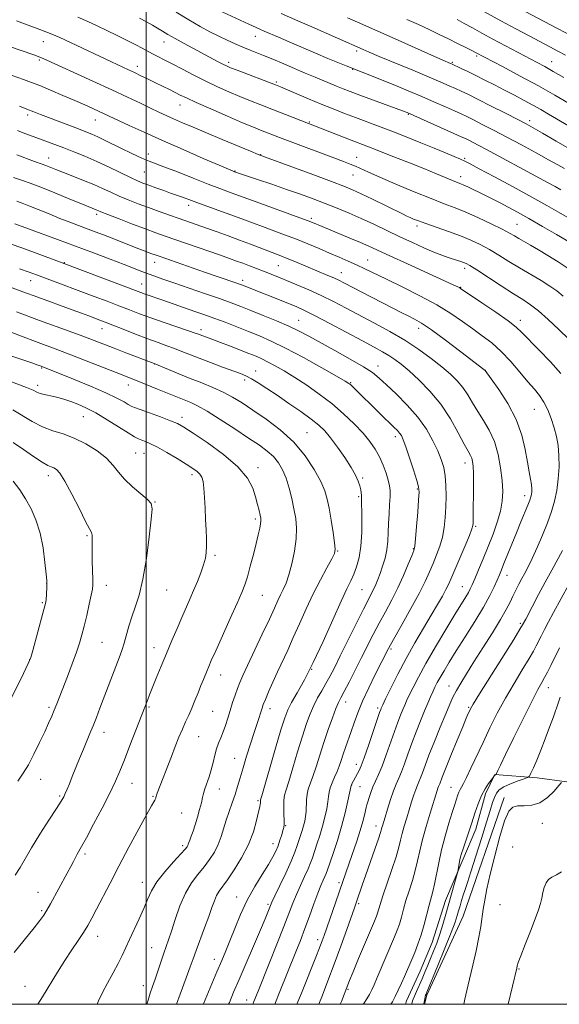
# Model space of a CAD drawing. Extents: x 2164800 to 2167700, y 302300 to 305200.
# Drawn here: x 2166452 to 2166658, y 302500 to 302875 of the extents above; entities that cross this region are included whole.
import ezdxf

# ---------------------------------------------------------------- set-up
doc = ezdxf.new("R2010")
doc.units = 0
doc.header["$MEASUREMENT"] = 0
for name, color, linetype, lineweight in [('BREAKLINE DTM HARD', 7, 'Continuous', 0), ('CONTOUR INDEX', 41, 'Continuous', 13), ('CONTOUR INTERMEDIATE', 44, 'Continuous', 0), ('GRID LINE', 7, 'Continuous', 0), ('SPOT ELEVATION DTM', 2, 'Continuous', 13)]:
    doc.layers.add(name, color=color, linetype=linetype, lineweight=lineweight)

msp = doc.modelspace()

# ---------------------------------------------------------------- linework, layer by layer
at = {"layer": 'BREAKLINE DTM HARD'}
for points in [[(2166671.71, 302583.26, 1149.98), (2166649.12, 302586.27, 1153.5), (2166632.89, 302587.57, 1156.08), (2166629.42, 302580.14, 1155.58), (2166625.64, 302566.71, 1155.51), (2166620.78, 302555.05, 1155.69), (2166614.19, 302539.49, 1156.71), (2166609.02, 302523.58, 1157.03), (2166604.51, 302512.62, 1156.99), (2166599.3, 302501.3, 1157.03), (2166598.865, 302500, 1156.982)], [(2166636.48, 302578.78, 1152.3), (2166620.93, 302533.54, 1152.94), (2166607.04, 302503.47, 1153.75), (2166606.158, 302500, 1153.881)]]:
    msp.add_polyline3d(points, dxfattribs=at)
at = {"layer": 'CONTOUR INDEX', "flags": 128}
for points, elevation in [([(2166660.514, 302799.888), (2166657.191, 302801.828), (2166652.778, 302804.347), (2166647.034, 302807.542), (2166639.995, 302811.368), (2166632.832, 302815.2141), (2166626.995, 302818.326), (2166623.4881, 302820.181), (2166621.521, 302821.175), (2166619.8581, 302821.934), (2166617.466, 302822.978), (2166614.135, 302824.396), (2166609.855, 302826.169), (2166604.708, 302828.249), (2166599.126, 302830.46), (2166593.631, 302832.595), (2166588.629, 302834.497), (2166579.784, 302837.822), (2166575.603, 302839.428), (2166571.3369, 302841.111), (2166566.7941, 302842.953), (2166561.929, 302844.973), (2166551.1949, 302849.485), (2166549.316, 302850.238), (2166534.687, 302855.847), (2166532.198, 302856.825), (2166530.658, 302857.485), (2166529.321, 302858.146), (2166527.552, 302859.074), (2166514.538, 302866.0079), (2166511.049, 302867.917), (2166508.358, 302869.461), (2166506.258, 302870.725), (2166504.39, 302871.868), (2166502.427, 302873.033), (2166500.191, 302874.2961), (2166497.536, 302875.718)], 1150), ([(2166661.064, 302843.333), (2166655.757, 302846.393), (2166649.543, 302849.875), (2166642.592, 302853.646), (2166635.868, 302857.223), (2166625.564, 302862.654), (2166623.984, 302863.461), (2166621.688, 302864.612), (2166618.706, 302866.0909), (2166615.307, 302867.762), (2166611.707, 302869.512), (2166607.9, 302871.333), (2166603.824, 302873.239), (2166599.455, 302875.234)], 1140), ([(2166658.037, 302740.303), (2166654.154, 302744.707), (2166649.741, 302749.326), (2166643.28, 302755.942), (2166641.076, 302757.988), (2166638.029, 302760.3429), (2166633.349, 302763.638), (2166628.041, 302767.257), (2166619.88, 302772.745), (2166619.424, 302773.015), (2166618.781, 302773.331), (2166617.0419, 302774.1349), (2166599.615, 302782.064), (2166592.931, 302785.123), (2166584.953, 302788.809), (2166581.733, 302790.228), (2166577.741, 302791.9051), (2166567.095, 302796.271), (2166563.4289, 302797.807), (2166561.807, 302798.432), (2166558.65, 302799.5989), (2166542.019, 302805.655), (2166533.862, 302808.678), (2166531.416, 302809.572), (2166528.136, 302810.786), (2166523.681, 302812.482), (2166517.97, 302814.711), (2166511.95, 302817.08), (2166506.825, 302819.082), (2166501.259, 302821.191), (2166499.338, 302821.971), (2166496.9531, 302823.035), (2166494.093, 302824.378), (2166490.931, 302825.912), (2166484.483, 302829.1051), (2166481.673, 302830.457), (2166479.331, 302831.504), (2166477.039, 302832.43), (2166474.247, 302833.491), (2166466.568, 302836.387), (2166462.795, 302837.835), (2166459.757, 302839.035), (2166457.187, 302840.063), (2166454.6319, 302841.0581), (2166451.784, 302842.113)], 1160), ([(2166540.6849, 302500), (2166541.129, 302501.117), (2166542.698, 302505.036), (2166546.94, 302515.56), (2166549.874, 302522.878), (2166552.551, 302529.641), (2166555.957, 302538.483), (2166557.307, 302541.798), (2166558.84, 302545.258), (2166560.405, 302548.667), (2166561.743, 302551.624), (2166562.68, 302553.89), (2166563.391, 302555.856), (2166565.117, 302560.949), (2166566.228, 302564.32), (2166567.306, 302567.881), (2166568.21, 302571.343), (2166568.897, 302574.494), (2166569.346, 302577.139), (2166569.58, 302579.172), (2166569.785, 302580.847), (2166570.185, 302582.509), (2166570.934, 302584.419), (2166571.895, 302586.52), (2166572.857, 302588.673), (2166573.664, 302590.782), (2166574.387, 302592.936), (2166575.15, 302595.266), (2166576.049, 302597.877), (2166578.157, 302603.873), (2166579.316, 302607.228), (2166580.706, 302611.004), (2166582.535, 302615.423), (2166584.891, 302620.5271), (2166587.386, 302625.628), (2166592.443, 302635.603), (2166593.21, 302636.997), (2166594.851, 302639.898), (2166597.631, 302644.782), (2166600.975, 302650.736), (2166604.094, 302656.494), (2166606.39, 302661.088), (2166608.033, 302664.738), (2166609.381, 302667.959), (2166610.71, 302671.1871), (2166611.958, 302674.529), (2166612.98, 302678.012), (2166613.67, 302681.659), (2166614.077, 302685.478), (2166614.292, 302689.472), (2166614.378, 302693.6019), (2166614.305, 302697.648), (2166614.015, 302701.348), (2166613.451, 302704.554), (2166612.54, 302707.582), (2166611.207, 302710.861), (2166609.366, 302714.716), (2166606.883, 302719.046), (2166603.615, 302723.642), (2166599.564, 302728.2641), (2166595.317, 302732.538), (2166591.609, 302736.059), (2166588.869, 302738.599), (2166586.322, 302740.656), (2166582.888, 302742.906), (2166577.858, 302745.822), (2166572.006, 302749.061), (2166562.083, 302754.476), (2166558.33, 302756.447), (2166554.39, 302758.333), (2166549.688, 302760.38), (2166544.659, 302762.455), (2166539.988, 302764.327), (2166536.102, 302765.858), (2166532.39, 302767.264), (2166527.982, 302768.851), (2166522.331, 302770.816), (2166510.601, 302774.836), (2166506.395, 302776.291), (2166503.311, 302777.3849), (2166500.833, 302778.299), (2166498.436, 302779.216), (2166491.674, 302781.832), (2166486.373, 302783.857), (2166480.009, 302786.264), (2166473.109, 302788.849), (2166466.225, 302791.403), (2166455.199, 302795.473), (2166450.051, 302797.391)], 1170), ([(2166481.396, 302500), (2166481.918, 302501.275), (2166483.355, 302504.445), (2166485.287, 302508.098), (2166487.442, 302511.936), (2166489.42, 302515.531), (2166490.944, 302518.605), (2166493.663, 302524.648), (2166497.391, 302532.504), (2166499.17, 302536.452), (2166500.608, 302539.951), (2166502.099, 302543.241), (2166504.177, 302546.696), (2166507.153, 302550.524), (2166510.437, 302554.26), (2166513.212, 302557.27), (2166514.869, 302559.104), (2166515.626, 302560.036), (2166515.905, 302560.525), (2166516.075, 302560.979), (2166516.286, 302561.612), (2166516.636, 302562.5881), (2166517.1941, 302564.044), (2166517.92, 302565.995), (2166518.75, 302568.429), (2166519.612, 302571.27), (2166520.42, 302574.178), (2166521.082, 302576.753), (2166521.55, 302578.726), (2166521.9511, 302580.37), (2166522.454, 302582.088), (2166524.024, 302586.665), (2166524.852, 302589.357), (2166525.555, 302592.141), (2166526.189, 302594.861), (2166526.851, 302597.355), (2166527.614, 302599.53), (2166528.46, 302601.576), (2166529.347, 302603.756), (2166530.243, 302606.265), (2166531.148, 302609.047), (2166532.072, 302611.979), (2166533.019, 302614.935), (2166533.957, 302617.762), (2166534.851, 302620.301), (2166535.728, 302622.559), (2166536.886, 302625.209), (2166538.687, 302629.088), (2166544.322, 302641.009), (2166547.031, 302646.774), (2166548.967, 302650.967), (2166550.288, 302653.859), (2166551.316, 302656.0379), (2166552.321, 302658.068), (2166553.371, 302660.433), (2166554.483, 302663.59), (2166555.6361, 302667.81), (2166556.645, 302672.603), (2166557.284, 302677.2881), (2166557.39, 302681.365), (2166557.045, 302685.048), (2166556.392, 302688.728), (2166555.548, 302692.68), (2166554.54, 302696.69), (2166553.367, 302700.428), (2166552.018, 302703.634), (2166550.4321, 302706.344), (2166548.538, 302708.668), (2166546.22, 302710.763), (2166543.189, 302712.98), (2166539.1109, 302715.716), (2166533.876, 302719.18), (2166528.262, 302722.833), (2166523.271, 302725.952), (2166519.645, 302728.001), (2166517.094, 302729.221), (2166504.375, 302734.379), (2166497.272, 302737.221), (2166488.584, 302740.646), (2166477.224, 302745.152), (2166471.303, 302747.469), (2166466.413, 302749.337), (2166457.8951, 302752.522), (2166453.131, 302754.335), (2166444.182, 302757.762)], 1180), ([(2166443.141, 302605.684), (2166453.2719, 302626.009), (2166455.112, 302629.772), (2166456.049, 302632.079), (2166456.844, 302634.799), (2166460.723, 302649.002), (2166461.451, 302651.741), (2166461.779, 302653.228), (2166461.911, 302654.407), (2166462.018, 302655.988), (2166462.194, 302659.222), (2166462.223, 302660.197), (2166462.154, 302661.426), (2166461.931, 302663.903), (2166461.491, 302668.282), (2166460.751, 302673.846), (2166459.625, 302679.539), (2166458.064, 302684.515), (2166456.168, 302688.776), (2166454.079, 302692.535), (2166451.868, 302695.9899), (2166449.333, 302699.273)], 1190), ([(2166582.819, 302500), (2166583.005, 302500.313), (2166584.102, 302502.076), (2166585.141, 302503.799), (2166586.03, 302505.461), (2166586.9521, 302507.444), (2166588.158, 302510.228), (2166594.712, 302525.646), (2166595.728, 302528.196), (2166596.5519, 302530.591), (2166597.311, 302533.227), (2166598.116, 302536.204), (2166599.078, 302539.555), (2166600.253, 302543.264), (2166601.501, 302547.148), (2166602.63, 302550.978), (2166603.523, 302554.633), (2166604.359, 302558.413), (2166605.392, 302562.723), (2166606.777, 302567.756), (2166608.285, 302572.845), (2166610.949, 302581.486), (2166611.243, 302582.352), (2166611.475, 302582.936), (2166611.92, 302583.977), (2166612.871, 302586.48), (2166614.148, 302589.706), (2166616.208, 302594.797), (2166618.596, 302600.639), (2166620.707, 302605.759), (2166622.0801, 302609.045), (2166622.841, 302610.811), (2166623.259, 302611.732), (2166623.677, 302612.559), (2166624.732, 302614.35), (2166627.132, 302618.24), (2166640.126, 302639.015), (2166642.508, 302642.863), (2166643.523, 302644.552), (2166644.703, 302646.751), (2166649.6481, 302656.139), (2166652.124, 302660.7629), (2166654.6381, 302665.3699), (2166658.736, 302672.83)], 1160), ([(2166638.04, 302500), (2166638.063, 302500.097), (2166641.327, 302513.746), (2166641.516, 302514.716), (2166641.893, 302515.916), (2166642.8351, 302518.482), (2166644.496, 302522.765), (2166646.493, 302527.87), (2166648.31, 302532.593), (2166649.552, 302536.026), (2166650.315, 302538.46), (2166650.817, 302540.485), (2166651.259, 302542.551), (2166651.768, 302544.561), (2166652.455, 302546.276), (2166653.419, 302547.537), (2166654.716, 302548.498), (2166656.392, 302549.388), (2166658.417, 302550.447)], 1150)]:
    msp.add_lwpolyline(points, dxfattribs=dict(at, elevation=elevation))
at = {"layer": 'CONTOUR INTERMEDIATE', "flags": 128}
for points, elevation in [([(2166658.092, 302810.286), (2166655.924, 302811.53), (2166653.333, 302812.968), (2166650.02, 302814.766), (2166629.732, 302825.689), (2166626.836, 302827.218), (2166624.641, 302828.354), (2166623.034, 302829.167), (2166621.782, 302829.781), (2166620.172, 302830.525), (2166617.369, 302831.782), (2166599.511, 302839.691), (2166599.188, 302839.8159), (2166586.338, 302844.551), (2166581.488, 302846.351), (2166577.857, 302847.72), (2166575.108, 302848.791), (2166572.59, 302849.813), (2166564.443, 302853.214), (2166560.691, 302854.747), (2166558.84, 302855.519), (2166556.602, 302856.482), (2166551.611, 302858.6461), (2166549.274, 302859.634), (2166547.03, 302860.5549), (2166544.747, 302861.466), (2166539.712, 302863.45), (2166536.95, 302864.585), (2166534.032, 302865.851), (2166530.962, 302867.257), (2166527.742, 302868.809), (2166524.343, 302870.535), (2166520.607, 302872.562), (2166516.34, 302875.04), (2166511.523, 302877.995)], 1148), ([(2166659.442, 302818.394), (2166656.898, 302819.846), (2166653.451, 302821.761), (2166648.69, 302824.368), (2166643.124, 302827.3811), (2166637.496, 302830.389), (2166632.442, 302833.042), (2166628.176, 302835.237), (2166624.812, 302836.937), (2166622.327, 302838.165), (2166620.164, 302839.188), (2166617.632, 302840.34), (2166614.195, 302841.874), (2166609.938, 302843.745), (2166605.102, 302845.828), (2166599.945, 302848), (2166594.803, 302850.124), (2166590.033, 302852.06), (2166585.905, 302853.7069), (2166582.3449, 302855.104), (2166576.233, 302857.479), (2166573.073, 302858.744), (2166569.262, 302860.334), (2166564.541, 302862.368), (2166554.533, 302866.725), (2166550.486, 302868.451), (2166544.998, 302870.764), (2166543.317, 302871.507), (2166539.13, 302873.451), (2166527.632, 302878.718)], 1146), ([(2166670.054, 302820.955), (2166656.376, 302828.862), (2166651.133, 302831.878), (2166647.589, 302833.894), (2166644.878, 302835.3721), (2166641.652, 302837.051), (2166636.978, 302839.446), (2166631.5781, 302842.193), (2166626.591, 302844.708), (2166622.872, 302846.548), (2166620.156, 302847.852), (2166617.894, 302848.897), (2166615.522, 302849.964), (2166612.401, 302851.32), (2166607.875, 302853.232), (2166601.643, 302855.823), (2166588.903, 302861.099), (2166584.991, 302862.739), (2166582.779, 302863.686), (2166563.133, 302872.351), (2166557.836, 302874.674), (2166551.516, 302877.423)], 1144), ([(2166659.8261, 302861.542), (2166656.96, 302863.114), (2166653.897, 302864.75), (2166645.98, 302868.92), (2166640.906, 302871.615), (2166635.196, 302874.698), (2166629.07, 302878.069)], 1136), ([(2166663.482, 302868.281), (2166656.533, 302871.869), (2166644.7919, 302878.036)], 1134), ([(2166661.278, 302780.011), (2166657.0741, 302782.839), (2166653.119, 302785.318), (2166649.582, 302787.428), (2166646.593, 302789.165), (2166642.136, 302791.736), (2166640.451, 302792.738), (2166638.522, 302793.834), (2166635.691, 302795.312), (2166631.551, 302797.341), (2166626.685, 302799.622), (2166621.92, 302801.736), (2166617.795, 302803.416), (2166613.684, 302804.99), (2166608.6681, 302806.939), (2166602.201, 302809.566), (2166595.234, 302812.4781), (2166589.087, 302815.105), (2166584.748, 302817.014), (2166579.785, 302819.26), (2166577.809, 302820.095), (2166575.291, 302821.0821), (2166571.581, 302822.481), (2166554.981, 302828.6901), (2166550.932, 302830.229), (2166543.642, 302833.059), (2166540.901, 302834.163), (2166536.829, 302835.866), (2166531.0531, 302838.34), (2166524.6549, 302841.12), (2166519.082, 302843.584), (2166515.386, 302845.275), (2166513.042, 302846.4121), (2166511.131, 302847.383), (2166508.911, 302848.497), (2166503.6001, 302851.107), (2166500.7999, 302852.468), (2166498.078, 302853.778), (2166495.554, 302854.977), (2166493.304, 302856.027), (2166486.8579, 302859.004), (2166471.265, 302866.367), (2166467.093, 302868.299), (2166464.12, 302869.612), (2166461.863, 302870.524), (2166459.5709, 302871.381), (2166450.6189, 302874.675)], 1154), ([(2166664.466, 302788.611), (2166656.482, 302793.269), (2166651.169, 302796.345), (2166645.917, 302799.3499), (2166641.57, 302801.782), (2166638.042, 302803.696), (2166635.019, 302805.287), (2166632.234, 302806.72), (2166629.608, 302808.045), (2166627.113, 302809.28), (2166624.746, 302810.427), (2166622.629, 302811.429), (2166620.91, 302812.214), (2166619.634, 302812.7591), (2166616.77, 302813.904), (2166610.667, 302816.415), (2166605.83, 302818.382), (2166599.801, 302820.799), (2166593.495, 302823.301), (2166588.042, 302825.446), (2166584.208, 302826.9341), (2166578.216, 302829.233), (2166547.9289, 302841.069), (2166543.794, 302842.672), (2166539.79, 302844.237), (2166535.758, 302845.856), (2166531.571, 302847.612), (2166527.224, 302849.536), (2166522.741, 302851.653), (2166518.195, 302853.941), (2166513.85, 302856.212), (2166510.019, 302858.233), (2166506.928, 302859.836), (2166504.463, 302861.095), (2166502.423, 302862.15), (2166498.584, 302864.219), (2166496.057, 302865.547), (2166492.752, 302867.223), (2166488.951, 302869.109), (2166485.069, 302871.007), (2166481.406, 302872.767), (2166477.799, 302874.426), (2166473.969, 302876.067)], 1152), ([(2166667.166, 302831.17), (2166653.423, 302839.173), (2166650.421, 302840.903), (2166647.481, 302842.548), (2166644.148, 302844.35), (2166640.478, 302846.29), (2166636.655, 302848.28), (2166632.85, 302850.239), (2166629.177, 302852.105), (2166625.734, 302853.8221), (2166622.636, 302855.33), (2166620.05, 302856.564), (2166616.4769, 302858.232), (2166615.455, 302858.667), (2166613.718, 302859.4251), (2166609.936, 302861.096), (2166596.125, 302867.241), (2166580.585, 302874.199), (2166576.81, 302875.866)], 1142), ([(2166659.237, 302853.077), (2166655.212, 302855.406), (2166652.0039, 302857.209), (2166649.128, 302858.763), (2166636.9509, 302865.1781), (2166632.244, 302867.694), (2166628.03, 302869.987), (2166624.379, 302871.994), (2166621.262, 302873.693), (2166618.552, 302875.12)], 1138), ([(2166659.008, 302769.7581), (2166656.543, 302771.755), (2166653.966, 302773.582), (2166650.558, 302775.695), (2166642.308, 302780.563), (2166638.268, 302783.041), (2166634.46, 302785.398), (2166630.8661, 302787.537), (2166627.415, 302789.398), (2166623.845, 302791.08), (2166619.845, 302792.722), (2166615.269, 302794.411), (2166610.648, 302796.028), (2166606.678, 302797.404), (2166603.873, 302798.419), (2166602.004, 302799.153), (2166600.66, 302799.733), (2166599.4029, 302800.313), (2166597.694, 302801.138), (2166586.262, 302806.752), (2166582.008, 302808.802), (2166578.737, 302810.301), (2166575.425, 302811.657), (2166570.648, 302813.462), (2166563.566, 302816.079), (2166545.185, 302822.823), (2166542.743, 302823.761), (2166539.832, 302824.953), (2166529.065, 302829.436), (2166523.066, 302831.953), (2166518.004, 302834.098), (2166513.898, 302835.864), (2166510.532, 302837.341), (2166507.654, 302838.637), (2166504.866, 302839.93), (2166501.733, 302841.416), (2166497.859, 302843.269), (2166492.999, 302845.577), (2166486.945, 302848.405), (2166479.748, 302851.711), (2166460.815, 302860.3219), (2166459.818, 302860.762), (2166458.929, 302861.115), (2166457.219, 302861.723), (2166447.967, 302864.924)], 1156), ([(2166661.2, 302753.399), (2166657.314, 302757.015), (2166653.25, 302760.825), (2166649.556, 302764.145), (2166646.556, 302766.529), (2166643.673, 302768.475), (2166640.108, 302770.717), (2166635.381, 302773.738), (2166626.041, 302779.762), (2166623.401, 302781.413), (2166621.978, 302782.214), (2166621.05, 302782.613), (2166620.0079, 302782.9879), (2166618.706, 302783.427), (2166615.181, 302784.566), (2166612.767, 302785.406), (2166609.709, 302786.59), (2166605.91, 302788.206), (2166601.522, 302790.1811), (2166596.762, 302792.407), (2166586.872, 302797.143), (2166582.022, 302799.3981), (2166577.368, 302801.439), (2166572.84, 302803.308), (2166568.325, 302805.082), (2166563.703, 302806.831), (2166558.83, 302808.611), (2166553.553, 302810.47), (2166547.887, 302812.407), (2166542.516, 302814.212), (2166533.717, 302817.186), (2166532.967, 302817.485), (2166531.404, 302818.146), (2166527.858, 302819.664), (2166521.778, 302822.282), (2166514.124, 302825.605), (2166506.236, 302829.078), (2166499.253, 302832.2211), (2166493.52, 302834.857), (2166482.193, 302840.165), (2166479.789, 302841.263), (2166476.723, 302842.635), (2166472.885, 302844.317), (2166468.307, 302846.285), (2166463.588, 302848.283), (2166459.466, 302849.993), (2166456.348, 302851.231), (2166453.297, 302852.348), (2166449.043, 302853.827)], 1158), ([(2166574.051, 302500), (2166574.471, 302501.091), (2166576.925, 302507.47), (2166577.586, 302509.129), (2166578.907, 302512.329), (2166581.046, 302517.42), (2166587.089, 302531.688), (2166587.844, 302533.54), (2166588.267, 302534.746), (2166589.242, 302538.053), (2166590.28, 302541.277), (2166593.718, 302551.354), (2166595.32, 302556.235), (2166596.364, 302559.819), (2166597.034, 302562.51), (2166597.6441, 302565.019), (2166598.437, 302567.8941), (2166599.372, 302571.041), (2166601.246, 302577.152), (2166602.065, 302579.739), (2166602.787, 302581.843), (2166603.415, 302583.425), (2166604.003, 302584.7701), (2166604.62, 302586.246), (2166605.351, 302588.212), (2166606.3659, 302590.996), (2166607.852, 302594.914), (2166609.893, 302600.062), (2166612.157, 302605.642), (2166614.21, 302610.631), (2166615.7461, 302614.291), (2166616.988, 302617.027), (2166618.287, 302619.525), (2166619.956, 302622.396), (2166622.148, 302625.951), (2166624.977, 302630.422), (2166628.434, 302635.854), (2166632.023, 302641.55), (2166635.124, 302646.622), (2166637.287, 302650.418), (2166638.735, 302653.2189), (2166639.86, 302655.537), (2166640.983, 302657.791), (2166642.135, 302660.018), (2166643.275, 302662.161), (2166644.398, 302664.245), (2166645.634, 302666.638), (2166647.147, 302669.79), (2166649.025, 302673.972), (2166651.058, 302678.738), (2166652.956, 302683.46), (2166654.489, 302687.682), (2166655.656, 302691.631), (2166656.513, 302695.704), (2166657.102, 302700.167), (2166657.405, 302704.762), (2166657.391, 302709.1), (2166657.044, 302712.903), (2166656.3969, 302716.336), (2166655.501, 302719.678), (2166654.398, 302723.114), (2166653.108, 302726.463), (2166651.648, 302729.452), (2166650, 302731.944), (2166648.025, 302734.346), (2166645.552, 302737.197), (2166642.483, 302740.85), (2166639, 302744.896), (2166635.36, 302748.7381), (2166631.761, 302751.936), (2166628.171, 302754.68), (2166624.5001, 302757.319), (2166620.611, 302760.141), (2166616.176, 302763.198), (2166610.821, 302766.482), (2166604.398, 302769.935), (2166597.669, 302773.281), (2166591.625, 302776.197), (2166583.407, 302780.2011), (2166580.277, 302781.692), (2166577.073, 302783.142), (2166573.652, 302784.63), (2166569.9609, 302786.205), (2166565.967, 302787.896), (2166561.7211, 302789.659), (2166557.293, 302791.434), (2166552.784, 302793.161), (2166544.428, 302796.261), (2166537.57, 302798.846), (2166533.759, 302800.263), (2166529.201, 302801.919), (2166520.318, 302805.125), (2166517.3601, 302806.217), (2166513.965, 302807.4881), (2166512.729, 302807.9191), (2166509.382, 302809.054), (2166506.736, 302809.982), (2166503.7661, 302811.041), (2166501.012, 302812.035), (2166498.81, 302812.854), (2166496.7041, 302813.726), (2166494.038, 302814.961), (2166485.91, 302818.926), (2166481.218, 302821.113), (2166476.682, 302823.065), (2166472.454, 302824.757), (2166468.625, 302826.223), (2166453.188, 302832.042), (2166450.995, 302832.849)], 1162), ([(2166565.8491, 302500), (2166567.205, 302503.463), (2166569.318, 302508.932), (2166571.735, 302515.329), (2166574.2389, 302522.144), (2166576.546, 302528.544), (2166579.467, 302536.752), (2166580.124, 302538.63), (2166582.416, 302545.402), (2166583.775, 302549.344), (2166587.179, 302559.064), (2166588.569, 302563.069), (2166589.37, 302565.473), (2166589.73, 302566.666), (2166589.897, 302567.314), (2166590.097, 302568.032), (2166591.086, 302571.298), (2166592.039, 302574.401), (2166593.181, 302577.992), (2166594.331, 302581.334), (2166595.355, 302583.914), (2166596.314, 302586.107), (2166597.32, 302588.5151), (2166598.464, 302591.603), (2166599.779, 302595.311), (2166601.278, 302599.444), (2166602.945, 302603.783), (2166604.637, 302608.001), (2166606.18, 302611.746), (2166607.4421, 302614.757), (2166608.465, 302617.14), (2166609.3319, 302619.089), (2166610.136, 302620.81), (2166611.013, 302622.545), (2166612.109, 302624.547), (2166613.574, 302627.067), (2166615.565, 302630.354), (2166618.245, 302634.659), (2166621.647, 302640.05), (2166625.289, 302645.881), (2166628.563, 302651.325), (2166630.998, 302655.725), (2166632.678, 302659.098), (2166633.826, 302661.629), (2166634.669, 302663.572), (2166635.453, 302665.459), (2166636.427, 302667.885), (2166639.397, 302675.349), (2166641.142, 302679.653), (2166642.85, 302683.761), (2166645.552, 302690.19), (2166646.2991, 302692.066), (2166646.704, 302693.273), (2166646.911, 302694.203), (2166647.0299, 302695.199), (2166647.042, 302696.428), (2166646.893, 302698.008), (2166646.546, 302700.078), (2166646.024, 302702.847), (2166645.365, 302706.544), (2166644.538, 302711.299), (2166643.237, 302716.851), (2166641.084, 302722.841), (2166637.92, 302728.851), (2166634.441, 302734.228), (2166631.56, 302738.258), (2166629.22, 302741.464), (2166628.77, 302741.815), (2166619.948, 302748.566), (2166614.113, 302752.975), (2166608.759, 302756.904), (2166604.964, 302759.479), (2166602.3021, 302761.04), (2166599.968, 302762.225), (2166597.283, 302763.57), (2166594.072, 302765.201), (2166585.985, 302769.356), (2166575.42, 302774.839), (2166573.483, 302775.823), (2166571.619, 302776.699), (2166569.341, 302777.689), (2166556.752, 302782.955), (2166553.796, 302784.174), (2166551.443, 302785.109), (2166539.819, 302789.565), (2166535.63, 302791.1449), (2166531.31, 302792.732), (2166527.062, 302794.258), (2166523.085, 302795.665), (2166512.654, 302799.322), (2166508.93, 302800.6429), (2166504.999, 302802.055), (2166500.987, 302803.518), (2166497.0199, 302804.997), (2166493.222, 302806.47), (2166489.716, 302807.9191), (2166486.546, 302809.34), (2166483.441, 302810.776), (2166480.05, 302812.284), (2166476.167, 302813.886), (2166472.158, 302815.468), (2166468.534, 302816.88), (2166465.685, 302818.007), (2166461.833, 302819.541), (2166460.412, 302820.073), (2166457.539, 302821.107), (2166450.773, 302823.64)], 1164), ([(2166557.536, 302500), (2166559.249, 302504.284), (2166564.961, 302518.555), (2166565.878, 302520.882), (2166566.519, 302522.558), (2166567.106, 302524.15), (2166567.844, 302526.21), (2166572.1989, 302538.6181), (2166573.772, 302543.134), (2166578.553, 302557.015), (2166580.181, 302561.792), (2166581.62, 302566.211), (2166582.618, 302569.613), (2166583.237, 302572.047), (2166583.894, 302574.928), (2166584.16, 302575.947), (2166584.503, 302577.138), (2166584.998, 302578.76), (2166585.658, 302580.717), (2166586.483, 302582.825), (2166587.475, 302584.995), (2166588.648, 302587.519), (2166590.0199, 302590.783), (2166591.577, 302594.994), (2166594.705, 302603.974), (2166595.988, 302607.481), (2166597.039, 302610.179), (2166597.888, 302612.252), (2166598.594, 302613.926), (2166599.3359, 302615.598), (2166600.324, 302617.7109), (2166601.761, 302620.66), (2166603.824, 302624.653), (2166606.682, 302629.853), (2166610.357, 302636.208), (2166614.2871, 302642.814), (2166617.759, 302648.553), (2166621.83, 302655.18), (2166622.853, 302656.88), (2166623.589, 302658.231), (2166624.312, 302659.78), (2166625.291, 302662.074), (2166626.718, 302665.497), (2166628.48, 302669.772), (2166630.3869, 302674.457), (2166632.25, 302679.16), (2166633.882, 302683.678), (2166635.1, 302687.855), (2166635.765, 302691.638), (2166635.932, 302695.373), (2166635.704, 302699.51), (2166635.149, 302704.331), (2166634.206, 302709.468), (2166632.78, 302714.386), (2166630.844, 302718.676), (2166628.63, 302722.427), (2166626.44, 302725.848), (2166624.489, 302729.106), (2166622.667, 302732.181), (2166620.778, 302735.009), (2166618.629, 302737.579), (2166616.023, 302740.106), (2166612.766, 302742.86), (2166608.7189, 302746.027), (2166603.964, 302749.47), (2166598.641, 302752.968), (2166592.9191, 302756.334), (2166587.09, 302759.511), (2166576.305, 302765.205), (2166571.464, 302767.7209), (2166566.744, 302770.046), (2166562.022, 302772.191), (2166557.511, 302774.111), (2166553.504, 302775.751), (2166550.196, 302777.084), (2166544.745, 302779.248), (2166539.385, 302781.339), (2166536.868, 302782.298), (2166534.51, 302783.171), (2166531.7651, 302784.151), (2166527.951, 302785.486), (2166511.396, 302791.241), (2166507.268, 302792.691), (2166503.756, 302793.955), (2166499.85, 302795.399), (2166494.901, 302797.258), (2166489.699, 302799.229), (2166485.395, 302800.877), (2166482.828, 302801.882), (2166481.593, 302802.389), (2166480.978, 302802.655), (2166475.815, 302804.772), (2166471.007, 302806.759), (2166465.281, 302809.11), (2166459.885, 302811.282), (2166455.802, 302812.852), (2166452.955, 302813.88), (2166449.547, 302815.027)], 1166), ([(2166549.127, 302500), (2166551.052, 302504.84), (2166557.127, 302519.976), (2166558.855, 302524.351), (2166560.558, 302528.818), (2166562.306, 302533.586), (2166564, 302538.262), (2166565.497, 302542.296), (2166566.685, 302545.276), (2166567.574, 302547.335), (2166568.203, 302548.743), (2166568.651, 302549.837), (2166569.151, 302551.236), (2166571.303, 302557.484), (2166572.9271, 302562.402), (2166574.55, 302567.7629), (2166575.92, 302572.966), (2166576.97, 302577.487), (2166578.213, 302583.358), (2166578.274, 302583.551), (2166578.362, 302583.728), (2166580.644, 302587.893), (2166581.269, 302589.074), (2166582.047, 302590.842), (2166583.197, 302593.91), (2166584.8319, 302598.638), (2166586.622, 302603.973), (2166589.03, 302611.178), (2166589.442, 302612.358), (2166589.597, 302612.759), (2166589.745, 302613.094), (2166590.206, 302614.056), (2166591.316, 302616.333), (2166593.309, 302620.382), (2166596.02, 302625.739), (2166599.178, 302631.708), (2166602.517, 302637.663), (2166605.779, 302643.252), (2166608.709, 302648.193), (2166611.099, 302652.264), (2166612.948, 302655.493), (2166614.303, 302657.97), (2166615.273, 302659.905), (2166616.201, 302661.988), (2166621.4991, 302674.463), (2166623.255, 302678.656), (2166624.242, 302681.155), (2166624.6179, 302682.442), (2166624.683, 302683.352), (2166624.731, 302689.649), (2166624.778, 302693.761), (2166624.815, 302698.262), (2166624.7999, 302702.25), (2166624.699, 302705.045), (2166624.493, 302706.84), (2166624.17, 302708.049), (2166623.677, 302709.13), (2166622.8081, 302710.704), (2166621.32, 302713.437), (2166619.027, 302717.749), (2166615.986, 302723.069), (2166612.311, 302728.582), (2166608.177, 302733.589), (2166603.999, 302737.86), (2166600.252, 302741.283), (2166597.27, 302743.812), (2166594.833, 302745.676), (2166592.581, 302747.176), (2166590.123, 302748.617), (2166586.946, 302750.345), (2166582.507, 302752.715), (2166570.114, 302759.354), (2166564.433, 302762.344), (2166560.436, 302764.347), (2166557.527, 302765.667), (2166554.733, 302766.81), (2166536.817, 302773.949), (2166535.661, 302774.375), (2166533.864, 302775.003), (2166522.307, 302778.958), (2166504.977, 302784.954), (2166503.47, 302785.489), (2166502.263, 302785.935), (2166498.691, 302787.292), (2166496.235, 302788.246), (2166487.048, 302791.861), (2166483.845, 302793.098), (2166480.671, 302794.305), (2166474.316, 302796.679), (2166470.937, 302797.953), (2166467.193, 302799.407), (2166463.03, 302801.08), (2166458.89, 302802.767), (2166455.338, 302804.202), (2166452.7579, 302805.2019), (2166450.8, 302805.908)], 1168), ([(2166531.455, 302500), (2166531.7651, 302500.737), (2166533.384, 302504.574), (2166535.447, 302509.416), (2166543.605, 302528.41), (2166545.363, 302532.558), (2166546.426, 302535.1219), (2166547.439, 302537.644), (2166548.006, 302538.933), (2166549.116, 302541.3), (2166550.994, 302545.24), (2166553.236, 302549.998), (2166555.283, 302554.506), (2166556.709, 302557.943), (2166557.632, 302560.475), (2166559.529, 302566.2369), (2166560.062, 302567.998), (2166560.501, 302569.72), (2166560.824, 302571.501), (2166561.012, 302573.457), (2166561.138, 302577.927), (2166561.3569, 302580.082), (2166561.856, 302582.022), (2166563.625, 302586.806), (2166564.819, 302590.46), (2166566.192, 302594.875), (2166567.737, 302599.721), (2166569.411, 302604.638), (2166571.031, 302609.13), (2166572.3809, 302612.669), (2166573.348, 302614.979), (2166574.247, 302616.81), (2166575.496, 302619.164), (2166577.389, 302622.774), (2166579.72, 302627.282), (2166582.155, 302632.058), (2166586.63, 302640.936), (2166588.86, 302645.214), (2166591.219, 302649.567), (2166593.63, 302654.042), (2166595.975, 302658.662), (2166598.127, 302663.351), (2166599.942, 302667.623), (2166601.269, 302670.887), (2166602.027, 302672.876), (2166602.416, 302674.595), (2166602.704, 302677.368), (2166603.098, 302682.039), (2166603.539, 302687.521), (2166603.908, 302692.2421), (2166604.076, 302695.131), (2166603.893, 302697.11), (2166603.203, 302699.597), (2166601.942, 302703.572), (2166600.411, 302708.248), (2166599.006, 302712.4001), (2166598.015, 302715.1039), (2166597.313, 302716.644), (2166596.668, 302717.608), (2166595.834, 302718.547), (2166594.507, 302719.871), (2166589.269, 302724.984), (2166578.947, 302735.116), (2166578.073, 302735.948), (2166577.361, 302736.532), (2166575.899, 302737.437), (2166572.642, 302739.299), (2166566.972, 302742.495), (2166559.977, 302746.3661), (2166553.172, 302749.995), (2166547.701, 302752.692), (2166543.227, 302754.665), (2166539.047, 302756.3489), (2166534.625, 302758.082), (2166530.118, 302759.821), (2166525.8489, 302761.427), (2166522.06, 302762.799), (2166518.658, 302763.991), (2166506.458, 302768.248), (2166499.631, 302770.583), (2166498.037, 302771.161), (2166468.094, 302782.503), (2166457.444, 302786.412), (2166452.697, 302788.135), (2166448.551, 302789.618)], 1172), ([(2166521.849, 302500), (2166521.899, 302500.119), (2166527.001, 302512.315), (2166528.854, 302516.712), (2166530.388, 302520.387), (2166531.941, 302524.227), (2166533.796, 302528.901), (2166536.007, 302534.185), (2166538.575, 302539.633), (2166541.435, 302544.83), (2166544.26, 302549.479), (2166546.657, 302553.311), (2166548.3439, 302556.177), (2166549.474, 302558.393), (2166550.309, 302560.395), (2166551.058, 302562.498), (2166551.711, 302564.534), (2166552.205, 302566.216), (2166552.497, 302567.397), (2166552.616, 302568.495), (2166552.61, 302570.066), (2166552.5361, 302572.465), (2166552.477, 302575.248), (2166552.525, 302577.767), (2166552.777, 302579.658), (2166553.356, 302581.696), (2166554.3941, 302584.939), (2166555.945, 302590.063), (2166557.777, 302596.213), (2166559.583, 302602.151), (2166561.134, 302606.9171), (2166562.518, 302610.657), (2166563.902, 302613.799), (2166565.409, 302616.703), (2166566.991, 302619.48), (2166568.555, 302622.176), (2166570.077, 302624.93), (2166571.803, 302628.247), (2166574.049, 302632.722), (2166580.118, 302645.003), (2166582.868, 302650.53), (2166584.768, 302654.256), (2166585.979, 302656.585), (2166586.823, 302658.26), (2166587.577, 302659.925), (2166588.35, 302661.825), (2166589.21, 302664.1091), (2166590.182, 302666.866), (2166591.121, 302669.958), (2166591.839, 302673.189), (2166592.209, 302676.416), (2166592.351, 302679.71), (2166592.444, 302683.1909), (2166592.624, 302686.891), (2166592.841, 302690.472), (2166593.004, 302693.506), (2166593.024, 302695.735), (2166592.826, 302697.576), (2166592.342, 302699.617), (2166591.521, 302702.2889), (2166590.395, 302705.382), (2166589.016, 302708.529), (2166587.391, 302711.4711), (2166585.36, 302714.376), (2166582.723, 302717.523), (2166579.338, 302721.102), (2166575.314, 302724.952), (2166570.821, 302728.823), (2166566.048, 302732.495), (2166561.252, 302735.853), (2166556.709, 302738.8089), (2166552.658, 302741.291), (2166549.188, 302743.29), (2166546.353, 302744.816), (2166544.095, 302745.923), (2166541.921, 302746.863), (2166539.228, 302747.934), (2166531.762, 302750.841), (2166528.376, 302752.145), (2166526.092, 302753.008), (2166521.669, 302754.627), (2166520.014, 302755.261), (2166518.71, 302755.73), (2166516.191, 302756.591), (2166506.934, 302759.716), (2166501.863, 302761.48), (2166497.541, 302763.062), (2166493.6709, 302764.547), (2166489.698, 302766.094), (2166485.199, 302767.824), (2166480.2591, 302769.699), (2166461.274, 302776.811), (2166458.313, 302777.907), (2166455.512, 302778.922), (2166451.814, 302780.232)], 1174), ([(2166511.619, 302500), (2166513.033, 302503.83), (2166515.306, 302510.03), (2166516.848, 302514.304), (2166517.946, 302517.3811), (2166519.081, 302520.493), (2166522.313, 302529.098), (2166523.895, 302533.3979), (2166525.107, 302536.838), (2166526.049, 302539.454), (2166526.906, 302541.441), (2166527.872, 302543.061), (2166531.048, 302547.419), (2166533.603, 302551.181), (2166536.433, 302555.818), (2166539.005, 302560.821), (2166540.901, 302565.696), (2166542.157, 302569.99), (2166542.9229, 302573.263), (2166543.34, 302575.228), (2166543.522, 302576.208), (2166543.574, 302576.678), (2166543.593, 302577.57), (2166543.668, 302577.921), (2166544.083, 302579.364), (2166549.362, 302597.552), (2166551.4279, 302604.581), (2166552.856, 302609.195), (2166554.004, 302612.184), (2166555.423, 302614.929), (2166557.55, 302618.612), (2166560.373, 302623.634), (2166563.766, 302630.196), (2166567.538, 302638.221), (2166571.242, 302646.498), (2166574.367, 302653.536), (2166576.549, 302658.27), (2166578.015, 302661.346), (2166579.144, 302663.835), (2166580.223, 302666.6631), (2166581.186, 302670.17), (2166581.875, 302674.551), (2166582.19, 302679.795), (2166582.238, 302685.075), (2166582.139, 302693.182), (2166582.114, 302693.958), (2166582.036, 302694.869), (2166581.8469, 302696.048), (2166581.487, 302697.505), (2166580.873, 302699.28), (2166579.828, 302701.549), (2166578.151, 302704.52), (2166575.755, 302708.255), (2166573.003, 302712.235), (2166570.37, 302715.794), (2166568.148, 302718.476), (2166565.898, 302720.667), (2166562.999, 302722.966), (2166559.042, 302725.803), (2166554.47, 302728.948), (2166549.941, 302732.001), (2166545.998, 302734.628), (2166542.736, 302736.74), (2166540.14, 302738.312), (2166538.079, 302739.386), (2166535.98, 302740.262), (2166529.181, 302742.788), (2166524.601, 302744.5109), (2166520.224, 302746.186), (2166513.684, 302748.757), (2166510.909, 302749.814), (2166507.955, 302750.875), (2166504.594, 302752.068), (2166500.629, 302753.526), (2166496.019, 302755.303), (2166491.339, 302757.155), (2166487.317, 302758.76), (2166484.458, 302759.889), (2166482.383, 302760.689), (2166478.257, 302762.238), (2166475.421, 302763.288), (2166471.802, 302764.613), (2166458.786, 302769.337), (2166453.022, 302771.451), (2166449.018, 302772.888)], 1176), ([(2166500.335, 302500), (2166500.782, 302501.56), (2166501.624, 302504.235), (2166502.494, 302506.786), (2166503.465, 302509.589), (2166506.793, 302519.466), (2166508.5739, 302524.5771), (2166509.655, 302527.852), (2166511.1, 302532.344), (2166512.901, 302537.454), (2166515.01, 302542.318), (2166517.355, 302546.274), (2166519.786, 302549.491), (2166522.13, 302552.345), (2166524.238, 302555.151), (2166526.046, 302557.999), (2166527.51, 302560.916), (2166528.629, 302563.927), (2166530.519, 302570.214), (2166531.637, 302573.463), (2166532.831, 302576.716), (2166533.9549, 302579.899), (2166534.919, 302583.008), (2166535.859, 302586.2959), (2166536.963, 302590.085), (2166538.35, 302594.542), (2166541.264, 302603.543), (2166542.3741, 302607.018), (2166544.211, 302612.88), (2166544.696, 302614.202), (2166545.48, 302616.099), (2166546.734, 302619.003), (2166548.354, 302622.668), (2166550.165, 302626.677), (2166554.003, 302634.975), (2166556.141, 302639.681), (2166558.5059, 302645.008), (2166561.063, 302650.702), (2166563.753, 302656.405), (2166566.471, 302661.749), (2166568.93, 302666.326), (2166570.794, 302669.721), (2166571.817, 302671.781), (2166572.108, 302673.413), (2166571.863, 302675.786), (2166571.276, 302679.698), (2166570.516, 302684.448), (2166569.749, 302688.964), (2166569.049, 302692.495), (2166568.12, 302695.59), (2166566.575, 302699.121), (2166564.096, 302703.706), (2166560.652, 302708.95), (2166556.285, 302714.201), (2166551.132, 302718.9159), (2166545.738, 302722.972), (2166540.745, 302726.353), (2166536.604, 302729.077), (2166533.003, 302731.301), (2166529.44, 302733.217), (2166525.519, 302734.996), (2166521.277, 302736.7209), (2166516.859, 302738.457), (2166512.4691, 302740.219), (2166508.556, 302741.822), (2166503.088, 302744.081), (2166492.308, 302748.195), (2166487.828, 302749.919), (2166480.22, 302752.869), (2166475.945, 302754.483), (2166470.663, 302756.428), (2166459.432, 302760.536), (2166450.602, 302763.8391)], 1178), ([(2166458.726, 302500), (2166460.494, 302502.818), (2166466.246, 302512.183), (2166469.098, 302516.716), (2166471.768, 302520.776), (2166474.162, 302524.324), (2166476.191, 302527.384), (2166477.8391, 302530.062), (2166479.377, 302532.8169), (2166481.145, 302536.194), (2166486.27, 302546.15), (2166489.667, 302552.661), (2166493.503, 302559.898), (2166497.246, 302566.869), (2166500.262, 302572.4021), (2166502.089, 302575.66), (2166502.972, 302577.148), (2166503.33, 302577.7081), (2166503.519, 302578.046), (2166503.634, 302578.327), (2166503.706, 302578.58), (2166503.767, 302578.841), (2166503.858, 302579.181), (2166504.018, 302579.679), (2166504.298, 302580.448), (2166509.671, 302594.449), (2166511.143, 302598.231), (2166512.541, 302601.732), (2166513.853, 302604.859), (2166515.076, 302607.585), (2166516.254, 302610.126), (2166517.437, 302612.765), (2166518.655, 302615.686), (2166519.849, 302618.681), (2166520.936, 302621.448), (2166521.855, 302623.753), (2166523.278, 302627.222), (2166523.918, 302628.737), (2166524.876, 302630.927), (2166526.548, 302634.66), (2166532.118, 302646.9869), (2166534.755, 302652.856), (2166536.521, 302656.901), (2166537.662, 302659.847), (2166538.617, 302662.879), (2166539.723, 302666.854), (2166540.901, 302671.336), (2166541.972, 302675.56), (2166542.791, 302678.9131), (2166543.351, 302681.378), (2166543.683, 302683.089), (2166543.813, 302684.227), (2166543.757, 302685.171), (2166543.526, 302686.348), (2166543.127, 302688.105), (2166542.547, 302690.454), (2166541.765, 302693.326), (2166540.6501, 302696.6671), (2166538.632, 302700.4819), (2166535.027, 302704.791), (2166529.526, 302709.492), (2166523.306, 302714.004), (2166517.913, 302717.6229), (2166514.421, 302719.8769), (2166512.003, 302721.222), (2166509.356, 302722.345), (2166505.577, 302723.76), (2166501.347, 302725.286), (2166497.747, 302726.569), (2166495.55, 302727.371), (2166494.297, 302727.912), (2166493.223, 302728.5291), (2166491.609, 302729.513), (2166488.933, 302730.979), (2166484.721, 302732.997), (2166478.825, 302735.536), (2166472.4019, 302738.165), (2166459.363, 302743.338), (2166458.445, 302743.67), (2166456.911, 302744.203), (2166448.813, 302746.948)], 1182), ([(2166449.792, 302519.703), (2166457.302, 302529.078), (2166459.575, 302531.985), (2166461.026, 302534.013), (2166462.206, 302535.921), (2166463.558, 302538.307), (2166469.99, 302550.009), (2166471.324, 302552.467), (2166472.34, 302554.411), (2166473.113, 302555.922), (2166473.752, 302557.14), (2166475.454, 302560.131), (2166477.254, 302563.4), (2166480.0261, 302568.573), (2166483.24, 302574.694), (2166486.184, 302580.461), (2166488.35, 302584.958), (2166490.0409, 302588.839), (2166491.764, 302593.147), (2166493.868, 302598.556), (2166500.633, 302616.157), (2166501.316, 302617.861), (2166502.375, 302620.464), (2166503.912, 302624.209), (2166505.799, 302628.775), (2166507.849, 302633.7), (2166509.895, 302638.575), (2166511.852, 302643.183), (2166513.654, 302647.362), (2166516.733, 302654.358), (2166518.1551, 302657.646), (2166519.575, 302661.063), (2166520.885, 302664.418), (2166521.937, 302667.424), (2166522.623, 302669.909), (2166522.983, 302672.152), (2166523.098, 302674.545), (2166523.043, 302677.41), (2166522.886, 302680.795), (2166522.692, 302684.679), (2166522.509, 302688.949), (2166522.319, 302693.134), (2166522.084, 302696.669), (2166521.762, 302699.148), (2166521.282, 302700.784), (2166520.564, 302701.945), (2166519.497, 302702.982), (2166517.843, 302704.166), (2166515.332, 302705.7529), (2166511.857, 302707.875), (2166507.975, 302710.18), (2166504.409, 302712.194), (2166501.717, 302713.564), (2166499.796, 302714.404), (2166498.383, 302714.944), (2166497.162, 302715.439), (2166495.616, 302716.229), (2166493.183, 302717.674), (2166489.515, 302719.978), (2166485.141, 302722.709), (2166480.806, 302725.274), (2166477.103, 302727.214), (2166474.013, 302728.59), (2166471.363, 302729.597), (2166468.998, 302730.4), (2166466.836, 302731.049), (2166464.815, 302731.568), (2166461.152, 302732.359), (2166459.674, 302732.749), (2166458.435, 302733.229), (2166456.923, 302733.915), (2166454.504, 302734.934), (2166446.1109, 302738.155)], 1184), ([(2166450.075, 302549.216), (2166451.991, 302552.089), (2166456.368, 302559.624), (2166459.58, 302564.795), (2166463.008, 302570.131), (2166465.888, 302574.575), (2166467.665, 302577.38), (2166468.617, 302579.03), (2166469.232, 302580.318), (2166469.92, 302581.916), (2166470.796, 302584.031), (2166471.895, 302586.747), (2166474.678, 302593.684), (2166476.105, 302597.185), (2166478.611, 302603.1559), (2166479.814, 302606.07), (2166481.081, 302609.264), (2166482.442, 302612.8), (2166489.734, 302632.057), (2166490.745, 302634.835), (2166491.638, 302637.617), (2166493.426, 302644.077), (2166494.531, 302647.6159), (2166495.879, 302651.355), (2166497.363, 302655.883), (2166498.832, 302661.93), (2166500.148, 302669.794), (2166501.227, 302678.04), (2166501.998, 302684.801), (2166502.346, 302688.756), (2166501.981, 302690.786), (2166500.574, 302692.319), (2166497.977, 302694.478), (2166494.788, 302697.178), (2166491.792, 302700.024), (2166489.517, 302702.718), (2166487.475, 302705.326), (2166484.922, 302708.005), (2166481.329, 302710.8259), (2166477.033, 302713.522), (2166472.5841, 302715.738), (2166468.41, 302717.268), (2166464.46, 302718.493), (2166460.557, 302719.9439), (2166456.594, 302721.982), (2166449.179, 302726.436)], 1186), ([(2166451.1999, 302584.995), (2166453.23, 302588.07), (2166455.154, 302591.258), (2166457.272, 302595.271), (2166459.433, 302599.691), (2166461.37, 302603.823), (2166462.8851, 302607.141), (2166464.056, 302609.796), (2166465.029, 302612.11), (2166465.954, 302614.416), (2166470.031, 302624.911), (2166471.862, 302629.686), (2166473.492, 302634.092), (2166474.686, 302637.613), (2166475.588, 302640.709), (2166476.438, 302644.081), (2166477.404, 302648.171), (2166478.366, 302652.392), (2166479.134, 302655.895), (2166479.565, 302658.139), (2166479.718, 302659.803), (2166479.702, 302661.872), (2166479.516, 302668.82), (2166479.46, 302672.45), (2166479.473, 302675.306), (2166479.4961, 302677.364), (2166479.443, 302678.75), (2166479.194, 302679.732), (2166478.48, 302681.145), (2166476.992, 302683.964), (2166474.583, 302688.746), (2166471.7381, 302694.364), (2166469.102, 302699.271), (2166467.17, 302702.295), (2166465.836, 302703.756), (2166464.8421, 302704.348), (2166463.8971, 302704.718), (2166462.578, 302705.316), (2166460.426, 302706.549), (2166457.168, 302708.669), (2166453.259, 302711.333), (2166449.341, 302714.048)], 1188), ([(2166593.277, 302500), (2166593.879, 302501), (2166594.966, 302502.982), (2166596.15, 302505.398), (2166597.352, 302508.027), (2166598.467, 302510.56), (2166601.29, 302517.131), (2166602.407, 302519.776), (2166603.622, 302522.874), (2166604.837, 302526.437), (2166605.971, 302530.3969), (2166607.876, 302537.832), (2166609.284, 302542.942), (2166609.94, 302545.721), (2166611.541, 302553.851), (2166612.655, 302558.8591), (2166614.033, 302564.107), (2166615.476, 302569.05), (2166616.723, 302573.0821), (2166617.584, 302575.785), (2166618.889, 302579.774), (2166619.2611, 302580.834), (2166619.6761, 302581.806), (2166620.187, 302582.739), (2166620.944, 302584.0739), (2166622.119, 302586.346), (2166623.834, 302589.932), (2166628.442, 302599.7909), (2166631.071, 302605.264), (2166633.897, 302610.873), (2166636.97, 302616.579), (2166640.261, 302622.263), (2166643.413, 302627.477), (2166645.9859, 302631.691), (2166647.681, 302634.569), (2166648.76, 302636.551), (2166650.615, 302640.274), (2166651.865, 302642.739), (2166653.443, 302645.756), (2166655.348, 302649.294), (2166661.175, 302659.967)], 1158), ([(2166601.25, 302500), (2166601.28, 302500.13), (2166601.617, 302501.297), (2166601.833, 302501.947), (2166602.291, 302503.104), (2166603.078, 302504.926), (2166605.21, 302509.7569), (2166606.303, 302512.293), (2166607.382, 302514.85), (2166608.483, 302517.495), (2166609.6291, 302520.296), (2166610.806, 302523.326), (2166611.989, 302526.6651), (2166613.156, 302530.351), (2166614.3059, 302534.281), (2166618.619, 302549.763), (2166618.799, 302550.503), (2166619.34, 302553.663), (2166619.6, 302555.017), (2166619.871, 302556.171), (2166620.251, 302557.444), (2166620.863, 302559.277), (2166622.937, 302565.361), (2166624.17, 302569.082), (2166625.385, 302572.835), (2166626.61, 302576.394), (2166627.904, 302579.55), (2166629.28, 302582.129), (2166630.572, 302584.083), (2166631.564, 302585.395), (2166632.337, 302586.394), (2166632.749, 302587.014), (2166632.932, 302587.2409), (2166633.096, 302587.389), (2166633.228, 302587.469), (2166633.322, 302587.505), (2166633.382, 302587.544), (2166633.47, 302587.701), (2166634.088, 302589.016), (2166635.091, 302591.11), (2166637.07, 302595.192), (2166640.211, 302601.626), (2166643.854, 302609.028), (2166647.1289, 302615.575), (2166649.381, 302619.912), (2166650.831, 302622.559), (2166651.914, 302624.501), (2166653.009, 302626.585), (2166654.268, 302629.091), (2166657.6041, 302635.839)], 1156), ([(2166605.885, 302500), (2166605.915, 302500.172), (2166606.262, 302502.122), (2166606.424, 302502.907), (2166606.574, 302503.477), (2166606.71, 302503.869), (2166607.021, 302504.605), (2166611.192, 302514.762), (2166613.889, 302521.39), (2166616.267, 302527.342), (2166617.777, 302531.32), (2166618.611, 302533.7779), (2166619.143, 302535.607), (2166619.68, 302537.528), (2166620.272, 302539.5791), (2166620.899, 302541.626), (2166621.583, 302543.689), (2166622.497, 302546.393), (2166623.85, 302550.517), (2166625.749, 302556.475), (2166627.868, 302563.229), (2166629.775, 302569.376), (2166631.1471, 302573.837), (2166632.089, 302576.818), (2166632.815, 302578.843), (2166633.557, 302580.381), (2166634.631, 302581.653), (2166636.376, 302582.823), (2166638.948, 302583.999), (2166641.779, 302585.075), (2166644.123, 302585.89), (2166645.4531, 302586.392), (2166646.118, 302586.955), (2166646.691, 302588.063), (2166647.6269, 302590.099), (2166648.93, 302593.0421), (2166650.488, 302596.7739), (2166652.178, 302601.103), (2166653.833, 302605.545), (2166655.273, 302609.541), (2166657.204, 302615.078), (2166657.9041, 302617.0309)], 1154), ([(2166621.142, 302500), (2166621.548, 302501.914), (2166622.323, 302505.266), (2166623.345, 302509.609), (2166624.571, 302514.869), (2166625.818, 302520.431), (2166626.871, 302525.544), (2166627.582, 302529.663), (2166628.511, 302536.2649), (2166629.089, 302539.731), (2166629.94, 302543.986), (2166631.193, 302549.548), (2166632.904, 302556.5889), (2166634.835, 302563.902), (2166636.674, 302569.935), (2166638.2251, 302573.5319), (2166639.7511, 302575.128), (2166641.633, 302575.555), (2166644.136, 302575.594), (2166647.074, 302575.824), (2166650.144, 302576.776), (2166653.053, 302578.757), (2166655.541, 302581.197), (2166657.355, 302583.306), (2166658.3351, 302584.545)], 1152)]:
    msp.add_lwpolyline(points, dxfattribs=dict(at, elevation=elevation))
at = {"layer": 'GRID LINE', "flags": 128}
for points in [[(2165000, 302500), (2167500, 302500), (2167500, 305000), (2165000, 305000), (2165000, 302500)], [(2166500, 302500), (2166500, 305000)]]:
    msp.add_lwpolyline(points, dxfattribs=at)
at = {"layer": 'SPOT ELEVATION DTM'}
for p in [(2166460.91, 302866.77, 1154.81), (2166506.81, 302866.57, 1150.72), (2166541.63, 302868.7, 1146.73), (2166580.26, 302863.14, 1144.35), (2166459.37, 302859.7, 1156.24), (2166531.44, 302858.81, 1149.64), (2166616.75, 302858.81, 1141.84), (2166626.08, 302861.22, 1140.27), (2166654.63, 302859.07, 1137.25), (2166496.73, 302857.36, 1153.45), (2166578.77, 302856.23, 1146.06), (2166549.66, 302851.33, 1149.75), (2166513, 302842.65, 1154.74), (2166454.83, 302838.8, 1160.42), (2166480.7, 302836.84, 1158.77), (2166562.18, 302836.15, 1151.86), (2166599.99, 302839.07, 1148.1), (2166646.16, 302836.64, 1143.57), (2166462.86, 302822.45, 1163.27), (2166500.86, 302823.96, 1159.44), (2166543.71, 302823.64, 1155.94), (2166580.32, 302822.7, 1153.24), (2166621.46, 302822.29, 1149.77), (2166499.35, 302817.02, 1160.97), (2166533.97, 302817.43, 1157.92), (2166578.89, 302815.98, 1154.8), (2166619.97, 302815.36, 1151.46), (2166516.28, 302804.38, 1162.51), (2166481.14, 302800.97, 1166.35), (2166563.04, 302799.44, 1159.67), (2166603.34, 302796.53, 1156.39), (2166641.34, 302797.11, 1153.11), (2166584.43, 302783.61, 1161.19), (2166468.89, 302782.5, 1171.93), (2166503.34, 302782.62, 1168.68), (2166550.37, 302781.43, 1164.96), (2166621.49, 302780.33, 1158.44), (2166455.98, 302775.66, 1174.76), (2166536.89, 302775.85, 1167.54), (2166574.45, 302778.74, 1163.26), (2166498.3, 302774.37, 1171.2), (2166619.95, 302773.19, 1159.92), (2166483.28, 302757.4, 1176.72), (2166520.95, 302757.06, 1173.52), (2166558.16, 302760.59, 1169.15), (2166603.92, 302757.49, 1164.56), (2166642.64, 302760.6, 1159.5), (2166460.19, 302742.42, 1182.14), (2166503.31, 302743.91, 1178.02), (2166588.37, 302743.15, 1169.39), (2166541.75, 302741.32, 1175.35), (2166629.33, 302741.5, 1163.98), (2166458.76, 302735.81, 1183.54), (2166493.25, 302735.91, 1180.64), (2166537.58, 302737.83, 1176.4), (2166577.95, 302736.78, 1171.9), (2166476.06, 302723.92, 1184.88), (2166513.72, 302723.6, 1181.53), (2166647.98, 302726.65, 1162.91), (2166561.31, 302717.81, 1177.13), (2166595.07, 302716.22, 1172.46), (2166496.01, 302710.09, 1185.03), (2166499.2, 302709.89, 1184.83), (2166542.69, 302704.49, 1181.51), (2166621.63, 302706.18, 1168.59), (2166462.79, 302701.33, 1188.53), (2166517.56, 302701.72, 1184.4), (2166582.6, 302700.56, 1175.8), (2166581.03, 302693.42, 1176.21), (2166603.38, 302696.26, 1172.16), (2166644.27, 302693.79, 1164.55), (2166503.44, 302691.32, 1185.93), (2166541.71, 302684.91, 1182.32), (2166625.62, 302682.08, 1167.82), (2166477.5, 302678.49, 1188.19), (2166526.34, 302671.09, 1183.71), (2166573.08, 302672.64, 1177.9), (2166601.84, 302673.58, 1172.11), (2166637.52, 302663.43, 1163.34), (2166462.08, 302660.34, 1190.02), (2166484.88, 302659.63, 1187.42), (2166507.88, 302657.89, 1185.12), (2166544.29, 302655.83, 1181.13), (2166582.31, 302657.99, 1174.98), (2166620.54, 302659.13, 1166.81), (2166460.47, 302653.07, 1190.16), (2166642.66, 302645.18, 1160.26), (2166483.2, 302637.92, 1187.03), (2166503, 302635.85, 1184.63), (2166593.31, 302635.4, 1169.77), (2166455.64, 302631.31, 1190.03), (2166563.1, 302627.58, 1176), (2166528.43, 302625.45, 1181.35), (2166615.42, 302621.31, 1162.78), (2166653.29, 302620.66, 1155.31), (2166576.14, 302615.16, 1171.36), (2166462.99, 302613.09, 1188.29), (2166501.14, 302613.32, 1183.81), (2166525.41, 302611.64, 1181.1), (2166547.19, 302612.61, 1177.48), (2166588.27, 302612.84, 1168.32), (2166622.93, 302613.11, 1160.18), (2166484.01, 302603.65, 1185.41), (2166520.04, 302601.91, 1181.15), (2166533.75, 302593.69, 1178.77), (2166580.2, 302591.4, 1168.57), (2166459.88, 302585.69, 1187.27), (2166494.65, 302584.18, 1183.25), (2166527.96, 302582.03, 1179.35), (2166578.43, 302583.49, 1167.95), (2166581.6, 302582.91, 1167.11), (2166616.19, 302582.65, 1158.83), (2166467.05, 302579.33, 1186.21), (2166502.67, 302579.19, 1182.13), (2166542.7, 302577.55, 1176.2), (2166513.61, 302572.85, 1180.78), (2166553.18, 302568.11, 1173.9), (2166587.65, 302567.98, 1164.58), (2166651.06, 302568.99, 1151.22), (2166513.99, 302560.46, 1180.33), (2166548.42, 302561.21, 1174.64), (2166639.76, 302559.94, 1151.07), (2166476.71, 302557.31, 1183.69), (2166498.55, 302546.5, 1180.65), (2166573.5, 302546.38, 1166.36), (2166458.87, 302542.64, 1184.83), (2166534.52, 302540.88, 1174.72), (2166460.28, 302535.65, 1184.2), (2166546.45, 302538.08, 1172.28), (2166581.1, 302538.34, 1163.73), (2166634.88, 302537.93, 1151.16), (2166481.62, 302525.92, 1181.37), (2166565.42, 302524.58, 1166.47), (2166502.21, 302521.53, 1178.88), (2166526.07, 302517.17, 1174.61), (2166642.13, 302513.5, 1149.9), (2166453.84, 302506.84, 1182.8), (2166499.02, 302507.09, 1178.62), (2166577.04, 302505.71, 1161.81), (2166538.32, 302501.59, 1170.71)]:
    msp.add_point(p, dxfattribs=at)

doc.saveas('drawing.dxf')
